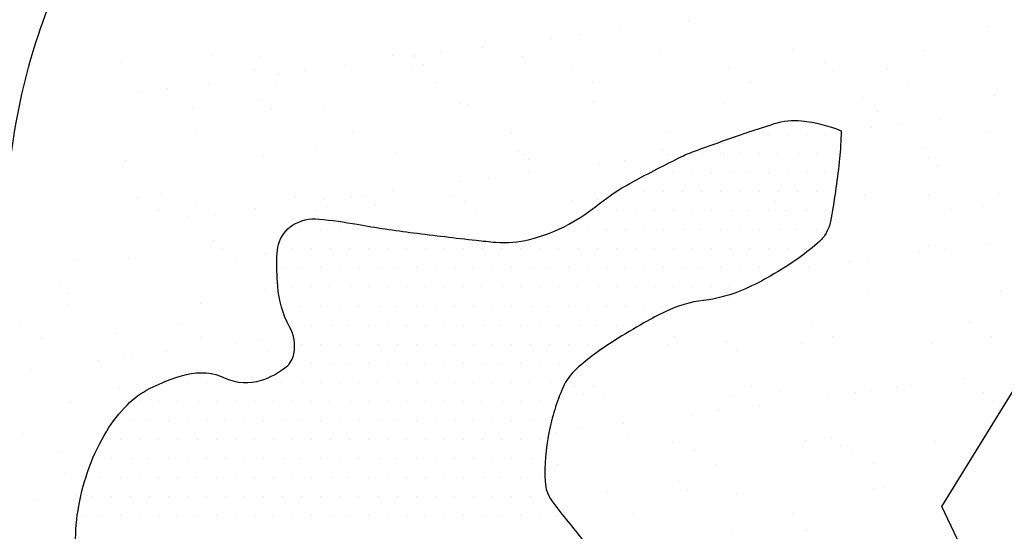
# Model space of a CAD drawing. Units: metres. Extents: x -112 to 729, y 7536 to 8130.
# Drawn here: x 163 to 182, y 7971 to 7982 of the extents above; entities that cross this region are included whole.
import ezdxf

# ---------------------------------------------------------------- set-up
doc = ezdxf.new("R2010")
doc.units = ezdxf.units.M
doc.header["$MEASUREMENT"] = 0
for name, color, linetype, lineweight in [('0_1', 1, 'Continuous', 0), ('AFLUENTES', 1, 'Continuous', 0), ('CIDADE', 1, 'Continuous', 0), ('LIMITE', 1, 'Continuous', 0), ('MANCHAS', 1, 'Continuous', 0)]:
    doc.layers.add(name, color=color, linetype=linetype, lineweight=lineweight)

msp = doc.modelspace()

# ---------------------------------------------------------------- linework, layer by layer
at = {"layer": '0_1', "color": 7, "linetype": 'Continuous', "lineweight": -3}
for p, q in [((174.438, 7981.324), (174.438, 7981.324)), ((175.796, 7981.502), (175.796, 7981.502)), ((181.658, 7981.391), (181.658, 7981.391)), ((173.104, 7981.148), (173.104, 7981.148)), ((173.625, 7981.217), (173.625, 7981.217)), ((171.746, 7980.969), (171.746, 7980.969)), ((166.405, 7980.839), (166.405, 7980.839)), ((167.35, 7980.772), (167.35, 7980.772)), ((169.967, 7980.805), (169.967, 7980.805)), ((170.406, 7980.805), (170.406, 7980.805)), ((170.412, 7980.794), (170.412, 7980.794)), ((170.933, 7980.862), (170.933, 7980.862)), ((172.525, 7980.793), (172.525, 7980.793)), ((175.226, 7980.89), (175.226, 7980.89)), ((177.844, 7980.924), (177.844, 7980.924)), ((180.402, 7980.911), (180.402, 7980.911)), ((164.649, 7980.674), (164.649, 7980.674)), ((169.054, 7980.615), (169.054, 7980.615)), ((170.59, 7980.636), (170.59, 7980.636)), ((176.603, 7980.549), (176.603, 7980.549)), ((178.468, 7980.682), (178.468, 7980.682)), ((179.718, 7980.554), (179.718, 7980.554)), ((167.261, 7980.532), (167.261, 7980.532)), ((167.721, 7980.439), (167.721, 7980.439)), ((168.241, 7980.508), (168.241, 7980.508)), ((170.375, 7980.537), (170.375, 7980.537)), ((173.489, 7980.543), (173.489, 7980.543)), ((178.652, 7980.513), (178.652, 7980.513)), ((166.363, 7980.261), (166.363, 7980.261)), ((167.683, 7980.263), (167.683, 7980.263)), ((170.797, 7980.269), (170.797, 7980.269)), ((173.911, 7980.274), (173.911, 7980.274)), ((177.025, 7980.28), (177.025, 7980.28)), ((180.139, 7980.285), (180.139, 7980.285)), ((165.029, 7980.085), (165.029, 7980.085)), ((165.549, 7980.154), (165.549, 7980.154)), ((179.196, 7979.986), (179.196, 7979.986)), ((181.814, 7980.019), (181.814, 7980.019)), ((166.06, 7979.782), (166.06, 7979.782)), ((167.4, 7979.927), (167.4, 7979.927)), ((168.619, 7979.77), (168.619, 7979.77)), ((171.319, 7979.867), (171.319, 7979.867)), ((171.46, 7979.839), (171.46, 7979.839)), ((173.937, 7979.901), (173.937, 7979.901)), ((176.495, 7979.889), (176.495, 7979.889)), ((167.584, 7979.758), (167.584, 7979.758)), ((179.522, 7979.716), (179.522, 7979.716)), ((179.41, 7979.389), (179.41, 7979.389)), ((179.93, 7979.458), (179.93, 7979.458)), ((180.743, 7979.565), (180.743, 7979.565)), ((166.087, 7979.29), (166.087, 7979.29)), ((169.201, 7979.296), (169.201, 7979.296)), ((172.315, 7979.301), (172.315, 7979.301)), ((175.429, 7979.307), (175.429, 7979.307)), ((181.657, 7979.318), (181.657, 7979.318)), ((167.413, 7978.845), (167.413, 7978.845)), ((168.454, 7978.961), (168.454, 7978.961)), ((170.03, 7978.878), (170.03, 7978.878)), ((172.456, 7978.926), (172.456, 7978.926)), ((172.588, 7978.866), (172.588, 7978.866)), ((175.289, 7978.963), (175.289, 7978.963)), ((175.36, 7978.856), (175.36, 7978.856)), ((176.516, 7978.838), (176.516, 7978.838)), ((180.465, 7978.984), (180.465, 7978.984)), ((180.518, 7978.804), (180.518, 7978.804)), ((164.712, 7978.748), (164.712, 7978.748)), ((172.64, 7978.758), (172.64, 7978.758)), ((174.026, 7978.68), (174.026, 7978.68)), ((174.547, 7978.749), (174.547, 7978.749)), ((180.702, 7978.635), (180.702, 7978.635)), ((172.668, 7978.502), (172.668, 7978.502)), ((171.334, 7978.326), (171.334, 7978.326)), ((171.855, 7978.394), (171.855, 7978.394)), ((165.448, 7978.083), (165.448, 7978.083)), ((168.069, 7978.027), (168.069, 7978.027)), ((169.163, 7978.04), (169.163, 7978.04)), ((169.45, 7978.049), (169.45, 7978.049)), ((169.976, 7978.147), (169.976, 7978.147)), ((171.183, 7978.033), (171.183, 7978.033)), ((179.259, 7978.059), (179.259, 7978.059)), ((180.525, 7978.05), (180.525, 7978.05)), ((181.877, 7978.092), (181.877, 7978.092)), ((164.954, 7978.022), (164.954, 7978.022)), ((166.123, 7977.856), (166.123, 7977.856)), ((168.643, 7977.972), (168.643, 7977.972)), ((168.681, 7977.843), (168.681, 7977.843)), ((169.634, 7977.88), (169.634, 7977.88)), ((171.382, 7977.941), (171.382, 7977.941)), ((173.51, 7977.96), (173.51, 7977.96)), ((174, 7977.974), (174, 7977.974)), ((177.511, 7977.926), (177.511, 7977.926)), ((181.572, 7977.838), (181.572, 7977.838)), ((165.376, 7977.753), (165.376, 7977.753)), ((166.471, 7977.686), (166.471, 7977.686)), ((167.285, 7977.793), (167.285, 7977.793)), ((168.49, 7977.759), (168.49, 7977.759)), ((171.605, 7977.764), (171.605, 7977.764)), ((177.696, 7977.757), (177.696, 7977.757)), ((180.947, 7977.781), (180.947, 7977.781)), ((165.951, 7977.617), (165.951, 7977.617)), ((166.443, 7977.171), (166.443, 7977.171)), ((180.528, 7977.058), (180.528, 7977.058)), ((181.665, 7977.097), (181.665, 7977.097)), ((166.628, 7977.002), (166.628, 7977.002)), ((167.476, 7976.918), (167.476, 7976.918)), ((180.332, 7976.921), (180.332, 7976.921)), ((180.852, 7976.99), (180.852, 7976.99)), ((163.78, 7976.78), (163.78, 7976.78)), ((164.775, 7976.821), (164.775, 7976.821)), ((166.894, 7976.786), (166.894, 7976.786)), ((178.974, 7976.743), (178.974, 7976.743)), ((179.351, 7976.809), (179.351, 7976.809)), ((177.64, 7976.567), (177.64, 7976.567)), ((178.161, 7976.635), (178.161, 7976.635)), ((163.437, 7976.293), (163.437, 7976.293)), ((163.622, 7976.125), (163.622, 7976.125)), ((167.498, 7976.205), (167.498, 7976.205)), ((179.322, 7976.132), (179.322, 7976.132)), ((181.94, 7976.166), (181.94, 7976.166)), ((163.569, 7975.895), (163.569, 7975.895)), ((166.186, 7975.929), (166.186, 7975.929)), ((176.621, 7976.035), (176.621, 7976.035)), ((162.648, 7975.512), (162.648, 7975.512)), ((165.762, 7975.518), (165.762, 7975.518)), ((175.105, 7975.535), (175.105, 7975.535)), ((178.219, 7975.54), (178.219, 7975.54)), ((181.333, 7975.546), (181.333, 7975.546)), ((164.492, 7975.327), (164.492, 7975.327)), ((163.07, 7975.243), (163.07, 7975.243)), ((166.184, 7975.249), (166.184, 7975.249)), ((166.873, 7975.149), (166.873, 7975.149)), ((167.393, 7975.218), (167.393, 7975.218)), ((175.526, 7975.266), (175.526, 7975.266)), ((176.555, 7975.17), (176.555, 7975.17)), ((178.033, 7975.143), (178.033, 7975.143)), ((178.64, 7975.272), (178.64, 7975.272)), ((180.591, 7975.131), (180.591, 7975.131)), ((181.755, 7975.277), (181.755, 7975.277)), ((165.515, 7974.971), (165.515, 7974.971)), ((167.539, 7974.991), (167.539, 7974.991)), ((175.415, 7975.11), (175.415, 7975.11)), ((176.739, 7975.001), (176.739, 7975.001)), ((164.181, 7974.795), (164.181, 7974.795)), ((164.702, 7974.864), (164.702, 7974.864)), ((164.838, 7974.894), (164.838, 7974.894)), ((162.823, 7974.616), (162.823, 7974.616)), ((165.487, 7974.415), (165.487, 7974.415)), ((181.254, 7974.454), (181.254, 7974.454)), ((164.588, 7974.276), (164.588, 7974.276)), ((173.549, 7974.292), (173.549, 7974.292)), ((173.93, 7974.293), (173.93, 7974.293)), ((177.044, 7974.299), (177.044, 7974.299)), ((177.609, 7974.204), (177.609, 7974.204)), ((179.083, 7974.168), (179.083, 7974.168)), ((179.385, 7974.205), (179.385, 7974.205)), ((179.895, 7974.275), (179.895, 7974.275)), ((180.159, 7974.305), (180.159, 7974.305)), ((181.611, 7974.17), (181.611, 7974.17)), ((163.632, 7973.968), (163.632, 7973.968)), ((173.733, 7974.124), (173.733, 7974.124)), ((174.126, 7974.12), (174.126, 7974.12)), ((176.684, 7974.108), (176.684, 7974.108)), ((178.562, 7974.099), (178.562, 7974.099)), ((181.795, 7974.001), (181.795, 7974.001)), ((176.391, 7973.813), (176.391, 7973.813)), ((177.204, 7973.92), (177.204, 7973.92)), ((175.87, 7973.745), (175.87, 7973.745)), ((173.179, 7973.39), (173.179, 7973.39)), ((173.699, 7973.459), (173.699, 7973.459)), ((174.512, 7973.566), (174.512, 7973.566)), ((162.665, 7973.369), (162.665, 7973.369)), ((174.603, 7973.326), (174.603, 7973.326)), ((175.478, 7973.183), (175.478, 7973.183)), ((178.096, 7973.216), (178.096, 7973.216)), ((178.605, 7973.292), (178.605, 7973.292)), ((180.654, 7973.204), (180.654, 7973.204)), ((163.456, 7973.008), (163.456, 7973.008)), ((175.912, 7973.031), (175.912, 7973.031)), ((178.789, 7973.123), (178.789, 7973.123)), ((179.026, 7973.036), (179.026, 7973.036)), ((163.877, 7972.739), (163.877, 7972.739)), ((173.22, 7972.756), (173.22, 7972.756)), ((176.334, 7972.762), (176.334, 7972.762)), ((179.448, 7972.768), (179.448, 7972.768)), ((163.535, 7972.572), (163.535, 7972.572)), ((175.598, 7972.414), (175.598, 7972.414)), ((175.783, 7972.245), (175.783, 7972.245)), ((179.448, 7972.279), (179.448, 7972.279)), ((179.659, 7972.326), (179.659, 7972.326)), ((162.932, 7972.041), (162.932, 7972.041)), ((163.695, 7972.042), (163.695, 7972.042)), ((163.745, 7972.148), (163.745, 7972.148)), ((174.189, 7972.194), (174.189, 7972.194)), ((176.747, 7972.181), (176.747, 7972.181)), ((174.738, 7971.789), (174.738, 7971.789)), ((177.852, 7971.795), (177.852, 7971.795)), ((176.653, 7971.448), (176.653, 7971.448)), ((178.126, 7971.453), (178.126, 7971.453))]:
    msp.add_line(p, q, dxfattribs=at)
at = {"layer": 'AFLUENTES', "color": 6, "linetype": 'Continuous', "lineweight": -3, "flags": 128}
msp.add_lwpolyline([(162.427, 7978.451, -0.088961), (163.557, 7982.591, -0.120104), (165.576, 7985.074, -0.025089), (168.319, 7986.945, -0.06089), (169.568, 7987.514, -0.02625), (173.184, 7988.448, -0.036984), (175.816, 7988.782, -0.016884), (178.87, 7988.839, 0.024456), (180.978, 7988.911), (180.978, 7988.911, 0.005269), (183.898, 7989.184), (183.898, 7989.184, 0.007242), (186.017, 7989.436), (186.017, 7989.436, 0.008982), (187.849, 7989.714, 0.007151), (190.138, 7990.137), (190.138, 7990.137, 0.022549), (191.103, 7990.376, 0.012767), (192.773, 7990.917, 0.066309), (193.237, 7991.153, 0.029787), (194.148, 7991.864)], format="xyb", dxfattribs=at)
at = {"layer": 'CIDADE', "color": 2, "linetype": 'Continuous', "lineweight": -3}
for p, q in [((177, 7979.25), (177, 7979.25)), ((177.375, 7979.25), (177.375, 7979.25)), ((177.75, 7979.25), (177.75, 7979.25)), ((178.125, 7979.25), (178.125, 7979.25)), ((178.5, 7979.25), (178.5, 7979.25)), ((176.062, 7978.875), (176.062, 7978.875)), ((176.438, 7978.875), (176.438, 7978.875)), ((176.812, 7978.875), (176.812, 7978.875)), ((177.188, 7978.875), (177.188, 7978.875)), ((177.562, 7978.875), (177.562, 7978.875)), ((177.938, 7978.875), (177.938, 7978.875)), ((178.312, 7978.875), (178.312, 7978.875)), ((178.688, 7978.875), (178.688, 7978.875)), ((175.125, 7978.5), (175.125, 7978.5)), ((175.5, 7978.5), (175.5, 7978.5)), ((175.875, 7978.5), (175.875, 7978.5)), ((176.25, 7978.5), (176.25, 7978.5)), ((176.625, 7978.5), (176.625, 7978.5)), ((177, 7978.5), (177, 7978.5)), ((177.375, 7978.5), (177.375, 7978.5)), ((177.75, 7978.5), (177.75, 7978.5)), ((178.125, 7978.5), (178.125, 7978.5)), ((178.5, 7978.5), (178.5, 7978.5)), ((174.562, 7978.125), (174.562, 7978.125)), ((174.938, 7978.125), (174.938, 7978.125)), ((175.312, 7978.125), (175.312, 7978.125)), ((175.688, 7978.125), (175.688, 7978.125)), ((176.062, 7978.125), (176.062, 7978.125)), ((176.438, 7978.125), (176.438, 7978.125)), ((176.812, 7978.125), (176.812, 7978.125)), ((177.188, 7978.125), (177.188, 7978.125)), ((177.562, 7978.125), (177.562, 7978.125)), ((177.938, 7978.125), (177.938, 7978.125)), ((178.312, 7978.125), (178.312, 7978.125)), ((178.688, 7978.125), (178.688, 7978.125)), ((174, 7977.75), (174, 7977.75)), ((174.375, 7977.75), (174.375, 7977.75)), ((174.75, 7977.75), (174.75, 7977.75)), ((175.125, 7977.75), (175.125, 7977.75)), ((175.5, 7977.75), (175.5, 7977.75)), ((175.875, 7977.75), (175.875, 7977.75)), ((176.25, 7977.75), (176.25, 7977.75)), ((176.625, 7977.75), (176.625, 7977.75)), ((177, 7977.75), (177, 7977.75)), ((177.375, 7977.75), (177.375, 7977.75)), ((177.75, 7977.75), (177.75, 7977.75)), ((178.125, 7977.75), (178.125, 7977.75)), ((178.5, 7977.75), (178.5, 7977.75)), ((168.188, 7977.375), (168.188, 7977.375)), ((168.562, 7977.375), (168.562, 7977.375)), ((168.938, 7977.375), (168.938, 7977.375)), ((169.312, 7977.375), (169.312, 7977.375)), ((169.688, 7977.375), (169.688, 7977.375)), ((173.438, 7977.375), (173.438, 7977.375)), ((173.812, 7977.375), (173.812, 7977.375)), ((174.188, 7977.375), (174.188, 7977.375)), ((174.562, 7977.375), (174.562, 7977.375)), ((174.938, 7977.375), (174.938, 7977.375)), ((175.312, 7977.375), (175.312, 7977.375)), ((175.688, 7977.375), (175.688, 7977.375)), ((176.062, 7977.375), (176.062, 7977.375)), ((176.438, 7977.375), (176.438, 7977.375)), ((176.812, 7977.375), (176.812, 7977.375)), ((177.188, 7977.375), (177.188, 7977.375)), ((177.562, 7977.375), (177.562, 7977.375)), ((177.938, 7977.375), (177.938, 7977.375)), ((178.312, 7977.375), (178.312, 7977.375)), ((168, 7977), (168, 7977)), ((168.375, 7977), (168.375, 7977)), ((168.75, 7977), (168.75, 7977)), ((169.125, 7977), (169.125, 7977)), ((169.5, 7977), (169.5, 7977)), ((169.875, 7977), (169.875, 7977)), ((170.25, 7977), (170.25, 7977)), ((170.625, 7977), (170.625, 7977)), ((171, 7977), (171, 7977)), ((171.375, 7977), (171.375, 7977)), ((171.75, 7977), (171.75, 7977)), ((172.125, 7977), (172.125, 7977)), ((172.5, 7977), (172.5, 7977)), ((172.875, 7977), (172.875, 7977)), ((173.25, 7977), (173.25, 7977)), ((173.625, 7977), (173.625, 7977)), ((174, 7977), (174, 7977)), ((174.375, 7977), (174.375, 7977)), ((174.75, 7977), (174.75, 7977)), ((175.125, 7977), (175.125, 7977)), ((175.5, 7977), (175.5, 7977)), ((175.875, 7977), (175.875, 7977)), ((176.25, 7977), (176.25, 7977)), ((176.625, 7977), (176.625, 7977)), ((177, 7977), (177, 7977)), ((177.375, 7977), (177.375, 7977)), ((177.75, 7977), (177.75, 7977)), ((178.125, 7977), (178.125, 7977)), ((167.812, 7976.625), (167.812, 7976.625)), ((168.188, 7976.625), (168.188, 7976.625)), ((168.562, 7976.625), (168.562, 7976.625)), ((168.938, 7976.625), (168.938, 7976.625)), ((169.312, 7976.625), (169.312, 7976.625)), ((169.688, 7976.625), (169.688, 7976.625)), ((170.062, 7976.625), (170.062, 7976.625)), ((170.438, 7976.625), (170.438, 7976.625)), ((170.812, 7976.625), (170.812, 7976.625)), ((171.188, 7976.625), (171.188, 7976.625)), ((171.562, 7976.625), (171.562, 7976.625)), ((171.938, 7976.625), (171.938, 7976.625)), ((172.312, 7976.625), (172.312, 7976.625)), ((172.688, 7976.625), (172.688, 7976.625)), ((173.062, 7976.625), (173.062, 7976.625)), ((173.438, 7976.625), (173.438, 7976.625)), ((173.812, 7976.625), (173.812, 7976.625)), ((174.188, 7976.625), (174.188, 7976.625)), ((174.562, 7976.625), (174.562, 7976.625)), ((174.938, 7976.625), (174.938, 7976.625)), ((175.312, 7976.625), (175.312, 7976.625)), ((175.688, 7976.625), (175.688, 7976.625)), ((176.062, 7976.625), (176.062, 7976.625)), ((176.438, 7976.625), (176.438, 7976.625)), ((176.812, 7976.625), (176.812, 7976.625)), ((177.188, 7976.625), (177.188, 7976.625)), ((177.562, 7976.625), (177.562, 7976.625)), ((168, 7976.25), (168, 7976.25)), ((168.375, 7976.25), (168.375, 7976.25)), ((168.75, 7976.25), (168.75, 7976.25)), ((169.125, 7976.25), (169.125, 7976.25)), ((169.5, 7976.25), (169.5, 7976.25)), ((169.875, 7976.25), (169.875, 7976.25)), ((170.25, 7976.25), (170.25, 7976.25)), ((170.625, 7976.25), (170.625, 7976.25)), ((171, 7976.25), (171, 7976.25)), ((171.375, 7976.25), (171.375, 7976.25)), ((171.75, 7976.25), (171.75, 7976.25)), ((172.125, 7976.25), (172.125, 7976.25)), ((172.5, 7976.25), (172.5, 7976.25)), ((172.875, 7976.25), (172.875, 7976.25)), ((173.25, 7976.25), (173.25, 7976.25)), ((173.625, 7976.25), (173.625, 7976.25)), ((174, 7976.25), (174, 7976.25)), ((174.375, 7976.25), (174.375, 7976.25)), ((174.75, 7976.25), (174.75, 7976.25)), ((175.125, 7976.25), (175.125, 7976.25)), ((175.5, 7976.25), (175.5, 7976.25)), ((175.875, 7976.25), (175.875, 7976.25)), ((176.25, 7976.25), (176.25, 7976.25)), ((176.625, 7976.25), (176.625, 7976.25)), ((167.812, 7975.875), (167.812, 7975.875)), ((168.188, 7975.875), (168.188, 7975.875)), ((168.562, 7975.875), (168.562, 7975.875)), ((168.938, 7975.875), (168.938, 7975.875)), ((169.312, 7975.875), (169.312, 7975.875)), ((169.688, 7975.875), (169.688, 7975.875)), ((170.062, 7975.875), (170.062, 7975.875)), ((170.438, 7975.875), (170.438, 7975.875)), ((170.812, 7975.875), (170.812, 7975.875)), ((171.188, 7975.875), (171.188, 7975.875)), ((171.562, 7975.875), (171.562, 7975.875)), ((171.938, 7975.875), (171.938, 7975.875)), ((172.312, 7975.875), (172.312, 7975.875)), ((172.688, 7975.875), (172.688, 7975.875)), ((173.062, 7975.875), (173.062, 7975.875)), ((173.438, 7975.875), (173.438, 7975.875)), ((173.812, 7975.875), (173.812, 7975.875)), ((174.188, 7975.875), (174.188, 7975.875)), ((174.562, 7975.875), (174.562, 7975.875)), ((174.938, 7975.875), (174.938, 7975.875)), ((175.312, 7975.875), (175.312, 7975.875)), ((168, 7975.5), (168, 7975.5)), ((168.375, 7975.5), (168.375, 7975.5)), ((168.75, 7975.5), (168.75, 7975.5)), ((169.125, 7975.5), (169.125, 7975.5)), ((169.5, 7975.5), (169.5, 7975.5)), ((169.875, 7975.5), (169.875, 7975.5)), ((170.25, 7975.5), (170.25, 7975.5)), ((170.625, 7975.5), (170.625, 7975.5)), ((171, 7975.5), (171, 7975.5)), ((171.375, 7975.5), (171.375, 7975.5)), ((171.75, 7975.5), (171.75, 7975.5)), ((172.125, 7975.5), (172.125, 7975.5)), ((172.5, 7975.5), (172.5, 7975.5)), ((172.875, 7975.5), (172.875, 7975.5)), ((173.25, 7975.5), (173.25, 7975.5)), ((173.625, 7975.5), (173.625, 7975.5)), ((174, 7975.5), (174, 7975.5)), ((174.375, 7975.5), (174.375, 7975.5)), ((174.75, 7975.5), (174.75, 7975.5)), ((168.188, 7975.125), (168.188, 7975.125)), ((168.562, 7975.125), (168.562, 7975.125)), ((168.938, 7975.125), (168.938, 7975.125)), ((169.312, 7975.125), (169.312, 7975.125)), ((169.688, 7975.125), (169.688, 7975.125)), ((170.062, 7975.125), (170.062, 7975.125)), ((170.438, 7975.125), (170.438, 7975.125)), ((170.812, 7975.125), (170.812, 7975.125)), ((171.188, 7975.125), (171.188, 7975.125)), ((171.562, 7975.125), (171.562, 7975.125)), ((171.938, 7975.125), (171.938, 7975.125)), ((172.312, 7975.125), (172.312, 7975.125)), ((172.688, 7975.125), (172.688, 7975.125)), ((173.062, 7975.125), (173.062, 7975.125)), ((173.438, 7975.125), (173.438, 7975.125)), ((173.812, 7975.125), (173.812, 7975.125)), ((174.188, 7975.125), (174.188, 7975.125)), ((168, 7974.75), (168, 7974.75)), ((168.375, 7974.75), (168.375, 7974.75)), ((168.75, 7974.75), (168.75, 7974.75)), ((169.125, 7974.75), (169.125, 7974.75)), ((169.5, 7974.75), (169.5, 7974.75)), ((169.875, 7974.75), (169.875, 7974.75)), ((170.25, 7974.75), (170.25, 7974.75)), ((170.625, 7974.75), (170.625, 7974.75)), ((171, 7974.75), (171, 7974.75)), ((171.375, 7974.75), (171.375, 7974.75)), ((171.75, 7974.75), (171.75, 7974.75)), ((172.125, 7974.75), (172.125, 7974.75)), ((172.5, 7974.75), (172.5, 7974.75)), ((172.875, 7974.75), (172.875, 7974.75)), ((173.25, 7974.75), (173.25, 7974.75)), ((173.625, 7974.75), (173.625, 7974.75)), ((165.562, 7974.375), (165.562, 7974.375)), ((165.938, 7974.375), (165.938, 7974.375)), ((166.312, 7974.375), (166.312, 7974.375)), ((166.688, 7974.375), (166.688, 7974.375)), ((167.438, 7974.375), (167.438, 7974.375)), ((167.812, 7974.375), (167.812, 7974.375)), ((168.188, 7974.375), (168.188, 7974.375)), ((168.562, 7974.375), (168.562, 7974.375)), ((168.938, 7974.375), (168.938, 7974.375)), ((169.312, 7974.375), (169.312, 7974.375)), ((169.688, 7974.375), (169.688, 7974.375)), ((170.062, 7974.375), (170.062, 7974.375)), ((170.438, 7974.375), (170.438, 7974.375)), ((170.812, 7974.375), (170.812, 7974.375)), ((171.188, 7974.375), (171.188, 7974.375)), ((171.562, 7974.375), (171.562, 7974.375)), ((171.938, 7974.375), (171.938, 7974.375)), ((172.312, 7974.375), (172.312, 7974.375)), ((172.688, 7974.375), (172.688, 7974.375)), ((173.062, 7974.375), (173.062, 7974.375)), ((165, 7974), (165, 7974)), ((165.375, 7974), (165.375, 7974)), ((165.75, 7974), (165.75, 7974)), ((166.125, 7974), (166.125, 7974)), ((166.5, 7974), (166.5, 7974)), ((166.875, 7974), (166.875, 7974)), ((167.25, 7974), (167.25, 7974)), ((167.625, 7974), (167.625, 7974)), ((168, 7974), (168, 7974)), ((168.375, 7974), (168.375, 7974)), ((168.75, 7974), (168.75, 7974)), ((169.125, 7974), (169.125, 7974)), ((169.5, 7974), (169.5, 7974)), ((169.875, 7974), (169.875, 7974)), ((170.25, 7974), (170.25, 7974)), ((170.625, 7974), (170.625, 7974)), ((171, 7974), (171, 7974)), ((171.375, 7974), (171.375, 7974)), ((171.75, 7974), (171.75, 7974)), ((172.125, 7974), (172.125, 7974)), ((172.5, 7974), (172.5, 7974)), ((172.875, 7974), (172.875, 7974)), ((164.812, 7973.625), (164.812, 7973.625)), ((165.188, 7973.625), (165.188, 7973.625)), ((165.562, 7973.625), (165.562, 7973.625)), ((165.938, 7973.625), (165.938, 7973.625)), ((166.312, 7973.625), (166.312, 7973.625)), ((166.688, 7973.625), (166.688, 7973.625)), ((167.062, 7973.625), (167.062, 7973.625)), ((167.438, 7973.625), (167.438, 7973.625)), ((167.812, 7973.625), (167.812, 7973.625)), ((168.188, 7973.625), (168.188, 7973.625)), ((168.562, 7973.625), (168.562, 7973.625)), ((168.938, 7973.625), (168.938, 7973.625)), ((169.312, 7973.625), (169.312, 7973.625)), ((169.688, 7973.625), (169.688, 7973.625)), ((170.062, 7973.625), (170.062, 7973.625)), ((170.438, 7973.625), (170.438, 7973.625)), ((170.812, 7973.625), (170.812, 7973.625)), ((171.188, 7973.625), (171.188, 7973.625)), ((171.562, 7973.625), (171.562, 7973.625)), ((171.938, 7973.625), (171.938, 7973.625)), ((172.312, 7973.625), (172.312, 7973.625)), ((172.688, 7973.625), (172.688, 7973.625)), ((173.062, 7973.625), (173.062, 7973.625)), ((164.625, 7973.25), (164.625, 7973.25)), ((165, 7973.25), (165, 7973.25)), ((165.375, 7973.25), (165.375, 7973.25)), ((165.75, 7973.25), (165.75, 7973.25)), ((166.125, 7973.25), (166.125, 7973.25)), ((166.5, 7973.25), (166.5, 7973.25)), ((166.875, 7973.25), (166.875, 7973.25)), ((167.25, 7973.25), (167.25, 7973.25)), ((167.625, 7973.25), (167.625, 7973.25)), ((168, 7973.25), (168, 7973.25)), ((168.375, 7973.25), (168.375, 7973.25)), ((168.75, 7973.25), (168.75, 7973.25)), ((169.125, 7973.25), (169.125, 7973.25)), ((169.5, 7973.25), (169.5, 7973.25)), ((169.875, 7973.25), (169.875, 7973.25)), ((170.25, 7973.25), (170.25, 7973.25)), ((170.625, 7973.25), (170.625, 7973.25)), ((171, 7973.25), (171, 7973.25)), ((171.375, 7973.25), (171.375, 7973.25)), ((171.75, 7973.25), (171.75, 7973.25)), ((172.125, 7973.25), (172.125, 7973.25)), ((172.5, 7973.25), (172.5, 7973.25)), ((172.875, 7973.25), (172.875, 7973.25)), ((164.438, 7972.875), (164.438, 7972.875)), ((164.812, 7972.875), (164.812, 7972.875)), ((165.188, 7972.875), (165.188, 7972.875)), ((165.562, 7972.875), (165.562, 7972.875)), ((165.938, 7972.875), (165.938, 7972.875)), ((166.312, 7972.875), (166.312, 7972.875)), ((166.688, 7972.875), (166.688, 7972.875)), ((167.062, 7972.875), (167.062, 7972.875)), ((167.438, 7972.875), (167.438, 7972.875)), ((167.812, 7972.875), (167.812, 7972.875)), ((168.188, 7972.875), (168.188, 7972.875)), ((168.562, 7972.875), (168.562, 7972.875)), ((168.938, 7972.875), (168.938, 7972.875)), ((169.312, 7972.875), (169.312, 7972.875)), ((169.688, 7972.875), (169.688, 7972.875)), ((170.062, 7972.875), (170.062, 7972.875)), ((170.438, 7972.875), (170.438, 7972.875)), ((170.812, 7972.875), (170.812, 7972.875)), ((171.188, 7972.875), (171.188, 7972.875)), ((171.562, 7972.875), (171.562, 7972.875)), ((171.938, 7972.875), (171.938, 7972.875)), ((172.312, 7972.875), (172.312, 7972.875)), ((172.688, 7972.875), (172.688, 7972.875)), ((164.25, 7972.5), (164.25, 7972.5)), ((164.625, 7972.5), (164.625, 7972.5)), ((165, 7972.5), (165, 7972.5)), ((165.375, 7972.5), (165.375, 7972.5)), ((165.75, 7972.5), (165.75, 7972.5)), ((166.125, 7972.5), (166.125, 7972.5)), ((166.5, 7972.5), (166.5, 7972.5)), ((166.875, 7972.5), (166.875, 7972.5)), ((167.25, 7972.5), (167.25, 7972.5)), ((167.625, 7972.5), (167.625, 7972.5)), ((168, 7972.5), (168, 7972.5)), ((168.375, 7972.5), (168.375, 7972.5)), ((168.75, 7972.5), (168.75, 7972.5)), ((169.125, 7972.5), (169.125, 7972.5)), ((169.5, 7972.5), (169.5, 7972.5)), ((169.875, 7972.5), (169.875, 7972.5)), ((170.25, 7972.5), (170.25, 7972.5)), ((170.625, 7972.5), (170.625, 7972.5)), ((171, 7972.5), (171, 7972.5)), ((171.375, 7972.5), (171.375, 7972.5)), ((171.75, 7972.5), (171.75, 7972.5)), ((172.125, 7972.5), (172.125, 7972.5)), ((172.5, 7972.5), (172.5, 7972.5)), ((172.875, 7972.5), (172.875, 7972.5)), ((164.062, 7972.125), (164.062, 7972.125)), ((164.438, 7972.125), (164.438, 7972.125)), ((164.812, 7972.125), (164.812, 7972.125)), ((165.188, 7972.125), (165.188, 7972.125)), ((165.562, 7972.125), (165.562, 7972.125)), ((165.938, 7972.125), (165.938, 7972.125)), ((166.312, 7972.125), (166.312, 7972.125)), ((166.688, 7972.125), (166.688, 7972.125)), ((167.062, 7972.125), (167.062, 7972.125)), ((167.438, 7972.125), (167.438, 7972.125)), ((167.812, 7972.125), (167.812, 7972.125)), ((168.188, 7972.125), (168.188, 7972.125)), ((168.562, 7972.125), (168.562, 7972.125)), ((168.938, 7972.125), (168.938, 7972.125)), ((169.312, 7972.125), (169.312, 7972.125)), ((169.688, 7972.125), (169.688, 7972.125)), ((170.062, 7972.125), (170.062, 7972.125)), ((170.438, 7972.125), (170.438, 7972.125)), ((170.812, 7972.125), (170.812, 7972.125)), ((171.188, 7972.125), (171.188, 7972.125)), ((171.562, 7972.125), (171.562, 7972.125)), ((171.938, 7972.125), (171.938, 7972.125)), ((172.312, 7972.125), (172.312, 7972.125)), ((172.688, 7972.125), (172.688, 7972.125)), ((163.875, 7971.75), (163.875, 7971.75)), ((164.25, 7971.75), (164.25, 7971.75)), ((164.625, 7971.75), (164.625, 7971.75)), ((165, 7971.75), (165, 7971.75)), ((165.375, 7971.75), (165.375, 7971.75)), ((165.75, 7971.75), (165.75, 7971.75)), ((166.125, 7971.75), (166.125, 7971.75)), ((166.5, 7971.75), (166.5, 7971.75)), ((166.875, 7971.75), (166.875, 7971.75)), ((167.25, 7971.75), (167.25, 7971.75)), ((167.625, 7971.75), (167.625, 7971.75)), ((168, 7971.75), (168, 7971.75)), ((168.375, 7971.75), (168.375, 7971.75)), ((168.75, 7971.75), (168.75, 7971.75)), ((169.125, 7971.75), (169.125, 7971.75)), ((169.5, 7971.75), (169.5, 7971.75)), ((169.875, 7971.75), (169.875, 7971.75)), ((170.25, 7971.75), (170.25, 7971.75)), ((170.625, 7971.75), (170.625, 7971.75)), ((171, 7971.75), (171, 7971.75)), ((171.375, 7971.75), (171.375, 7971.75)), ((171.75, 7971.75), (171.75, 7971.75)), ((172.125, 7971.75), (172.125, 7971.75)), ((172.5, 7971.75), (172.5, 7971.75)), ((172.875, 7971.75), (172.875, 7971.75)), ((173.25, 7971.75), (173.25, 7971.75))]:
    msp.add_line(p, q, dxfattribs=at)
at = {"layer": 'LIMITE', "color": 3, "linetype": 'Continuous', "lineweight": -3, "ltscale": 7}
msp.add_lwpolyline([(207.795, 7911.32), (203.209, 7927.616), (199.132, 7939.839), (195.564, 7949.515), (185.372, 7962.247), (180.785, 7971.923), (188.939, 7985.165), (198.622, 7990.767), (198.622, 7996.369), (184.353, 8006.554), (178.747, 8014.193), (169.574, 8015.721), (162.439, 8014.193), (146.838, 8020.176), (129.481, 8023.747), (110.592, 8023.237), (94.766, 8023.237), (84.046, 8026.808)], dxfattribs=at)
at = {"layer": 'MANCHAS', "color": 2, "linetype": 'Continuous', "lineweight": -3, "flags": 128}
for points in [[(163.733, 7971.193, -0.045457), (163.798, 7971.941, -0.043662), (164.004, 7972.696, -0.048133), (164.348, 7973.411, -0.058738), (164.749, 7973.924, -0.07907), (165.188, 7974.247, -0.055216), (165.916, 7974.525, -0.173918), (166.681, 7974.456, 0.188561), (167.391, 7974.412, 0.093404), (167.883, 7974.679, 0.180203), (168.033, 7974.936, 0.169036), (167.947, 7975.465, -0.106779), (167.713, 7976.268, -0.022795), (167.699, 7976.86, -0.058734), (167.73, 7977.088, -0.19021), (168.007, 7977.467, -0.16713), (168.523, 7977.589, -0.019415), (169.278, 7977.485, 0.013194), (170.386, 7977.317), (170.386, 7977.317, 0.002471), (171.621, 7977.17), (171.621, 7977.17, 0.007987), (172.005, 7977.132, 0.081099), (172.668, 7977.185, 0.064559), (173.445, 7977.487, 0.045863), (174.049, 7977.893, -0.046849), (174.642, 7978.289, -0.008254), (175.61, 7978.793), (175.61, 7978.793, -0.02687), (175.917, 7978.926, -0.003362), (176.228, 7979.039), (176.228, 7979.039, -0.001717), (176.84, 7979.254), (176.84, 7979.254, -0.004096), (176.988, 7979.304), (176.988, 7979.304, -0.001223), (177.488, 7979.468), (177.488, 7979.468, -0.105467), (178.025, 7979.524, -0.070486), (178.804, 7979.327)], [(178.804, 7979.327, -0.008925), (178.788, 7978.972, -0.012335), (178.766, 7978.715, -0.017378), (178.594, 7977.542, -0.084956), (178.51, 7977.313, -0.077913), (178.377, 7977.147, -0.032141), (177.976, 7976.825, -0.022068), (177.422, 7976.472, -0.025182), (176.909, 7976.21, -0.076774), (176.094, 7975.985, 0.084247), (175.353, 7975.769, 0.015942), (174.922, 7975.542, 0.011532), (174.344, 7975.196, 0.01956), (173.948, 7974.925, 0.020628), (173.594, 7974.637, 0.110421), (173.329, 7974.273, 0.052734), (173.051, 7973.38, 0.060634), (172.977, 7972.415, 0.147871), (173.111, 7972.034, 0.013482), (173.432, 7971.62, -0.008016), (173.978, 7970.93)]]:
    msp.add_lwpolyline(points, format="xyb", dxfattribs=at)

doc.saveas('drawing.dxf')
